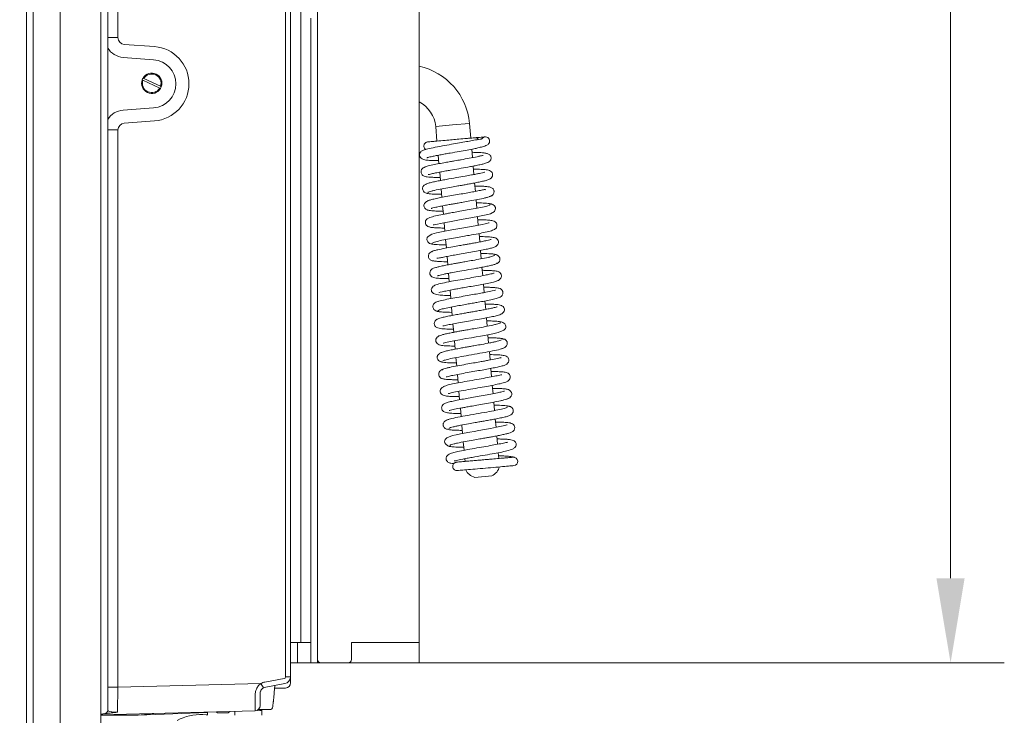
# Model space of a CAD drawing. Extents: x -3929 to -126, y -1158 to 1954.
# Drawn here: x -417 to -126, y 476 to 682 of the extents above; entities that cross this region are included whole.
import ezdxf

# ---------------------------------------------------------------- set-up
doc = ezdxf.new("R2010")
doc.units = 0
doc.header["$LTSCALE"] = 5
doc.layers.add('Bemaßungen(Brunner)', color=7, linetype='Continuous', lineweight=25)
doc.layers.add('LAYER14', color=30, linetype='Continuous')
doc.layers.add('SLD-0', color=7, linetype='Continuous')
doc.styles.add('Brunner 2014', font='arial.ttf', dxfattribs={"height": 35})
doc.dimstyles.new('Brunner 2014', dxfattribs={"dimscale": 5, "dimtxt": 35, "dimasz": 5, "dimexe": 3.175, "dimexo": 0, "dimgap": 0.762, "dimtad": 1, "dimdec": 0, "dimrnd": 1e-08, "dimtxsty": 'Brunner 2014', "dimcen": 0.09, "dimdle": 10, "dimclrd": 7, "dimclre": 7, "dimclrt": 7, "dimadec": 1, "dimazin": 2, "dimtfac": 0.666667, "dimtdec": 0, "dimtmove": 0, "dimatfit": 3, "dimldrblk": 'Filled-1', "dimfxl": 1, "dimtolj": 1, "dimlwd": 5, "dimlwe": 5, "dimarcsym": 0})

# ---------------------------------------------------------------- blocks, each defined once
blk = doc.blocks.new('*D72')
at = {"layer": 'Bemaßungen(Brunner)', "color": 7, "linetype": 'Continuous', "lineweight": 5}
for p, q in [((-675.91, 1602.45), (-126.11, 1602.45)), ((-141.98, 516.77), (-141.98, 1577.45)), ((-298.91, 491.77), (-126.11, 491.77))]:
    blk.add_line(p, q, dxfattribs=at)
at = {"layer": 'Bemaßungen(Brunner)', "color": 7, "lineweight": 5}
for points in [[(-146.15, 1577.45), (-137.82, 1577.45), (-141.98, 1602.45)], [(-146.15, 516.77), (-137.82, 516.77), (-141.98, 491.77)]]:
    blk.add_solid(points, dxfattribs=at)
at = {"layer": 'Defpoints', "color": 0, "lineweight": 5}
for p in [(-675.91, 1602.45), (-141.98, 1602.45), (-298.91, 491.77)]:
    blk.add_point(p, dxfattribs=at)
at = {"layer": 'Bemaßungen(Brunner)', "color": 7, "lineweight": 5, "insert": (-163.36, 1047.11), "char_height": 35, "attachment_point": 5, "rotation": 90, "style": 'Brunner 2014'}
blk.add_mtext('\\A1;1111', dxfattribs=at)
blk = doc.blocks.new('Filled-1')
at = {"color": 0}
for p, q in [((0, 0), (-1, 0.167)), ((-1, 0.167), (-1, -0.167)), ((-1, 0), (0, 0)), ((-1, -0.167), (0, 0))]:
    blk.add_line(p, q, dxfattribs=at)
at = {"color": 0, "flags": 128}
blk.add_lwpolyline([(-1, -0.167), (0, 0), (-1, 0.167), (-1, -0.167)], dxfattribs=at)
at = {"color": 0}
blk.add_solid([(-1, -0.167), (0, 0), (-1, 0.167), (-1, -0.167)], dxfattribs=at)

msp = doc.modelspace()

# ---------------------------------------------------------------- linework, layer by layer
at = {"color": 7, "linetype": 'Continuous', "lineweight": 5}
for p, q in [((-404.91, 349.44), (-404.91, 1245.37)), ((-392.91, 354.44), (-392.91, 1245.37)), ((-414.91, 1243.44), (-414.91, 349.44)), ((-412.91, 1241.44), (-412.91, 349.44)), ((-390.91, 1011.45), (-390.91, 477.77)), ((-387.91, 879.34), (-387.91, 676.48)), ((-338.41, 487.61), (-338.41, 879.34)), ((-336.91, 879.34), (-336.91, 487.61)), ((-387.91, 676.48), (-390.82, 676.48)), ((-386.06, 674.49), (-377.09, 673.81)), ((-377.38, 669.95), (-386.35, 670.62)), ((-380.74, 663.98), (-380.51, 663.88)), ((-375.57, 661.54), (-380.51, 663.88)), ((-380.26, 664.42), (-380.48, 664.53)), ((-375.31, 662.09), (-380.26, 664.42)), ((-375.57, 661.54), (-375.34, 661.44)), ((-375.08, 661.98), (-375.31, 662.09)), ((-386.35, 655.06), (-377.38, 655.73)), ((-377.09, 651.87), (-386.06, 651.2)), ((-387.91, 649.2), (-390.82, 649.2)), ((-387.91, 649.2), (-387.91, 484.55)), ((-387.91, 484.55), (-345.72, 485.66)), ((-345.72, 485.66), (-344.95, 484.37)), ((-344.52, 486.11), (-338.82, 487.11)), ((-338.41, 487.61), (-336.91, 487.61)), ((-336.91, 487.61), (-336.91, 485.84)), ((-387.91, 484.55), (-390.91, 484.55)), ((-387.91, 484.55), (-387.98, 477.27)), ((-338.56, 485.64), (-344.26, 484.63)), ((-341.72, 483.04), (-341.9, 481.31)), ((-341.51, 485.07), (-341.72, 483.04)), ((-338.89, 484.34), (-341.58, 484.34)), ((-338.41, 484.34), (-338.89, 484.34)), ((-347.37, 477.61), (-347.39, 481.98)), ((-345.91, 482.66), (-345.91, 479.11)), ((-342.01, 480.26), (-342.16, 478.86)), ((-347.37, 477.61), (-392.91, 476.42)), ((-361.41, 477.06), (-381.91, 476.34)), ((-361.41, 476.27), (-361.41, 477.24)), ((-358.86, 477.31), (-358.51, 476.96)), ((-355.31, 476.96), (-358.51, 476.96)), ((-355.31, 476.96), (-354.86, 477.42)), ((-353.41, 476.27), (-353.41, 477.45)), ((-345.42, 477.96), (-346.38, 477.96)), ((-343.23, 477.96), (-345.42, 477.96)), ((-345.41, 477.65), (-345.41, 477.96)), ((-345.41, 476.27), (-345.41, 477.65)), ((-343.15, 477.96), (-343.23, 477.96)), ((-391.81, 476.77), (-392.91, 476.66)), ((-381.91, 476.34), (-392.91, 476.34)), ((-381.91, 476.34), (-378.32, 476.72)), ((-377.81, 476.77), (-378.32, 476.72)), ((-378.32, 476.72), (-378.28, 476.72)), ((-377.27, 476.83), (-377.81, 476.77))]:
    msp.add_line(p, q, dxfattribs=at)
at = {"color": 7, "linetype": 'Continuous', "lineweight": 5, "flags": 128}
msp.add_lwpolyline([(-361.41, 476.38), (-361.86, 476.44), (-362.84, 476.5)], dxfattribs=at)
at = {"color": 7, "linetype": 'Continuous', "lineweight": 5}
for centre, radius, start, end in [((-385.91, 676.48), 2, 180, 265.7002), ((-385.91, 676.48), 5.87, 211.6405, 265.7002), ((-377.91, 662.84), 11, 274.2998, 85.7002), ((-377.91, 662.84), 7.13, 274.2998, 85.7002), ((-377.91, 662.98), 3, 340.4721, 148.9937), ((-377.91, 662.98), 3, 160.4721, 328.9937), ((-377.91, 662.98), 3, 148.9937, 160.4721), ((-377.91, 662.98), 2.75, 160.9958, 328.47), ((-377.91, 662.98), 2.75, 340.9958, 148.47), ((-377.91, 662.98), 3, 328.9937, 340.4721), ((-385.91, 649.2), 5.87, 94.2998, 148.3595), ((-385.91, 649.2), 2, 94.2998, 180), ((-343.91, 482.66), 3.5, 100, 121.1551), ((-338.91, 487.61), 0.5, 280, 0), ((-338.91, 487.61), 2, 280, 0), ((-338.41, 485.84), 1.5, 270, 0), ((-343.91, 482.66), 2, 100, 121.1551), ((-391.91, 477.77), 1, 276, 0), ((-347.41, 479.11), 1.5, 271.5, 0), ((-343.15, 478.96), 1, 270, 354), ((-363.37, 461.45), 15.06, 88.0005, 117.8623)]:
    msp.add_arc(centre, radius, start, end, dxfattribs=at)
msp.add_ellipse((-367.28, 429.27), major_axis=(86.6, 0), ratio=0.57735, start_param=1.315479, end_param=1.330029, dxfattribs=at)
for points, knots in [([(-390.82, 649.2), (-390.82, 649.2), (-390.86, 648.74), (-390.9, 648), (-390.91, 646.97), (-390.91, 646.41), (-390.91, 646.12)], [0, 0, 0, 0, 0.0032142, 0.4682975, 0.7321178, 1, 1, 1, 1]), ([(-347.39, 481.98), (-347.39, 482.13), (-347.38, 482.67), (-347.18, 483.66), (-346.63, 484.83), (-346.01, 485.4), (-345.72, 485.66)], [0, 0, 0, 0, 0.113096, 0.420128, 0.731091, 1, 1, 1, 1]), ([(-344.95, 484.37), (-345.11, 484.25), (-345.43, 484.02), (-345.66, 483.66), (-345.83, 483.27), (-345.9, 482.97), (-345.91, 482.73), (-345.91, 482.66)], [0, 0, 0, 0, 0.272186, 0.530285, 0.574498, 0.880695, 1, 1, 1, 1]), ([(-341.5, 485.12), (-341.5, 485.12), (-341.5, 485.1), (-341.5, 485.08), (-341.51, 485.07)], [0, 0, 0, 0, 0.038948, 1, 1, 1, 1]), ([(-341.9, 481.31), (-341.93, 481.07), (-341.96, 480.78), (-341.99, 480.42), (-342, 480.32), (-342.01, 480.26), (-342.01, 480.26)], [0, 0, 0, 0, 0.716769, 0.853658, 0.990579, 1, 1, 1, 1]), ([(-388.71, 477.1), (-388.8, 477.09), (-389.19, 477.05), (-389.84, 476.98), (-390.78, 476.88), (-391.61, 476.79), (-391.74, 476.78), (-391.81, 476.77)], [0, 0, 0, 0, 0.042229, 0.186278, 0.358235, 0.702598, 1, 1, 1, 1]), ([(-390.91, 477.77), (-390.86, 477.69), (-390.76, 477.51), (-390.14, 477.32), (-389.45, 477.22), (-388.95, 477.19), (-388.56, 477.21), (-388.31, 477.23), (-388.14, 477.25), (-388.01, 477.26), (-387.98, 477.27)], [0, 0, 0, 0, 0.2664344, 0.5860562, 0.7452718, 0.871426, 0.921796, 0.9417503, 0.9864044, 1, 1, 1, 1]), ([(-387.98, 477.27), (-387.99, 477.27), (-388.08, 477.23), (-388.31, 477.15), (-388.57, 477.12), (-388.71, 477.1)], [0, 0, 0, 0, 0.01355, 0.471032, 1, 1, 1, 1])]:
    msp.add_open_spline(points, degree=3, knots=knots, dxfattribs=at)
at = {"layer": 'LAYER14', "linetype": 'Continuous', "lineweight": 5}
for p, q in [((-328.91, 492.77), (-328.91, 882.77)), ((-333.91, 877.77), (-333.91, 497.77)), ((-298.91, 877.77), (-298.91, 497.77)), ((-330.91, 681.27), (-330.91, 682.27)), ((-330.91, 523.77), (-330.91, 681.27)), ((-328.91, 523.77), (-328.91, 681.27)), ((-330.91, 522.77), (-330.91, 523.77)), ((-330.91, 521.77), (-330.91, 522.77)), ((-330.91, 521.77), (-330.91, 512.77)), ((-330.91, 511.77), (-330.91, 512.77)), ((-330.91, 510.77), (-330.91, 511.77)), ((-330.91, 492.77), (-330.91, 510.77)), ((-328.91, 492.77), (-328.91, 510.77)), ((-334.91, 497.77), (-336.91, 497.77)), ((-334.91, 491.77), (-334.91, 497.77)), ((-334.91, 497.77), (-330.91, 497.77)), ((-298.91, 497.77), (-318.91, 497.77)), ((-318.91, 492.77), (-318.91, 497.77)), ((-304.91, 497.77), (-298.91, 497.77)), ((-298.91, 497.77), (-298.91, 491.77)), ((-336.91, 491.77), (-334.91, 491.77)), ((-330.91, 491.77), (-334.91, 491.77)), ((-330.91, 491.77), (-330.91, 492.77)), ((-328.91, 491.77), (-330.91, 491.77)), ((-328.91, 492.77), (-328.91, 491.77)), ((-328.91, 491.77), (-327.91, 491.77)), ((-327.91, 491.77), (-319.91, 491.77)), ((-319.91, 491.77), (-318.41, 491.77)), ((-317.41, 491.77), (-318.41, 491.77)), ((-317.41, 491.77), (-306.91, 491.77)), ((-305.91, 491.77), (-306.91, 491.77)), ((-304.91, 491.77), (-305.91, 491.77)), ((-304.91, 491.77), (-298.91, 491.77))]:
    msp.add_line(p, q, dxfattribs=at)
for centre, start, end in [((-327.91, 492.77), 180, 270), ((-319.91, 492.77), 270, 0)]:
    msp.add_arc(centre, 1, start, end, dxfattribs=at)
at = {"layer": 'SLD-0', "linetype": 'Continuous', "lineweight": 5}
for p, q in [((-294.05, 650.25), (-289.06, 650.68)), ((-294.05, 650.25), (-293.67, 645.91)), ((-289.06, 650.68), (-284.08, 651.12)), ((-283.7, 646.78), (-284.08, 651.12)), ((-283.2, 641.02), (-283.42, 643.51)), ((-293.3, 641.72), (-293.08, 639.23)), ((-282.76, 636.03), (-282.98, 638.52)), ((-292.86, 636.74), (-292.65, 634.25)), ((-292.43, 631.76), (-292.21, 629.27)), ((-282.33, 631.05), (-282.55, 633.54)), ((-281.89, 626.07), (-282.11, 628.56)), ((-291.99, 626.78), (-291.77, 624.29)), ((-281.46, 621.09), (-281.67, 623.58)), ((-291.56, 621.79), (-291.34, 619.31)), ((-291.12, 616.81), (-290.9, 614.33)), ((-281.02, 616.11), (-281.24, 618.6)), ((-280.59, 611.13), (-280.8, 613.62)), ((-290.68, 611.83), (-290.47, 609.35)), ((-280.15, 606.15), (-280.37, 608.63)), ((-290.25, 606.85), (-290.03, 604.36)), ((-279.71, 601.17), (-279.93, 603.65)), ((-289.81, 601.87), (-289.6, 599.39)), ((-289.38, 596.89), (-289.16, 594.4)), ((-279.28, 596.18), (-279.5, 598.67)), ((-278.84, 591.21), (-279.06, 593.69)), ((-288.94, 591.91), (-288.72, 589.43)), ((-278.41, 586.22), (-278.62, 588.71)), ((-288.51, 586.93), (-288.29, 584.44)), ((-288.07, 581.94), (-287.85, 579.46)), ((-277.97, 581.25), (-278.19, 583.74)), ((-277.53, 576.26), (-277.75, 578.75)), ((-287.63, 576.97), (-287.42, 574.48)), ((-277.1, 571.28), (-277.32, 573.77)), ((-287.2, 571.99), (-286.98, 569.5)), ((-276.66, 566.31), (-276.88, 568.79)), ((-286.76, 567), (-286.54, 564.51)), ((-286.33, 562.02), (-286.11, 559.54)), ((-276.23, 561.32), (-276.44, 563.81)), ((-275.79, 556.34), (-276.01, 558.82)), ((-285.89, 557.04), (-285.67, 554.56)), ((-275.43, 552.2), (-275.57, 553.85)), ((-285.46, 552.06), (-285.39, 551.32)), ((-282.9, 551.54), (-282.9, 551.49)), ((-277.92, 551.93), (-277.92, 551.98)), ((-282.46, 546.56), (-277.48, 547))]:
    msp.add_line(p, q, dxfattribs=at)
at = {"layer": 'SLD-0', "linetype": 'Continuous', "lineweight": 5, "flags": 128}
for points in [[(-294.78, 621.17), (-294.78, 621.15), (-294.54, 621.18), (-293.98, 621.3), (-292.09, 621.69), (-289.48, 622.18), (-286.57, 622.7), (-283.66, 623.21), (-281.08, 623.69), (-279.14, 624.1), (-277.83, 624.46), (-276.7, 625.14), (-276.37, 626.01), (-276.43, 626.33), (-276.65, 626.74), (-277.17, 627.19), (-277.59, 627.36), (-278.08, 627.42), (-278.08, 627.42)], [(-278.22, 621.73), (-278.22, 621.74), (-278.45, 621.71), (-278.99, 621.59), (-280.85, 621.21), (-283.44, 620.72), (-286.35, 620.21), (-289.26, 619.69), (-291.86, 619.21), (-293.81, 618.8), (-295.14, 618.45), (-296.31, 617.76), (-296.52, 617.43), (-296.64, 616.88), (-296.59, 616.57), (-296.37, 616.15), (-295.85, 615.7), (-295.44, 615.53), (-294.94, 615.47), (-294.94, 615.47)], [(-291.83, 586.19), (-291.84, 586.19), (-291.74, 586.21), (-291.15, 586.37), (-290.15, 586.6), (-288.72, 586.89), (-286.93, 587.23), (-285.14, 587.55), (-283.5, 587.83), (-282.07, 588.08), (-280.77, 588.31), (-278.05, 588.82), (-276.76, 589.08), (-275.61, 589.35), (-273.94, 590.01), (-273.46, 590.54), (-273.37, 590.76), (-273.33, 591.22), (-273.41, 591.52), (-273.67, 591.92), (-274.23, 592.36), (-274.67, 592.52), (-275.19, 592.58), (-275.19, 592.58)], [(-272.9, 562.06), (-272.9, 562.06), (-273, 562.04), (-273.6, 561.88), (-274.6, 561.65), (-276.04, 561.35), (-277.83, 561.02), (-279.62, 560.7), (-281.26, 560.41), (-282.69, 560.16), (-283.99, 559.93), (-286.7, 559.43), (-287.99, 559.16), (-289.13, 558.9), (-290.8, 558.23), (-291.27, 557.71), (-291.36, 557.48), (-291.4, 557.03), (-291.32, 556.73), (-291.07, 556.33), (-290.5, 555.89), (-290.06, 555.73), (-289.54, 555.67), (-289.54, 555.67)]]:
    msp.add_lwpolyline(points, dxfattribs=at)
at = {"layer": 'SLD-0', "linetype": 'Continuous', "lineweight": 5}
for centre, radius, start, end in [((-303.01, 649.46), 19, 5, 77.5382), ((-303.01, 649.46), 9, 5, 62.8993), ((-279.36, 645.91), 1.25, 323.8677, 149.8488), ((-279.1, 550.66), 4, 293.7722, 346.2278), ((-271.08, 551.27), 1.25, 274.9943, 94.9943), ((-281.51, 550.45), 4, 203.7722, 256.2278)]:
    msp.add_arc(centre, radius, start, end, dxfattribs=at)
for points, knots in [([(-280.48, 646.54), (-280.49, 646.54), (-280.51, 646.54), (-281.24, 646.43), (-282.18, 646.26), (-283.39, 646.04), (-284.96, 645.74), (-287.08, 645.36), (-289.52, 644.94), (-292.27, 644.46), (-294.86, 643.96), (-296.74, 643.55), (-297.77, 643.18), (-298.18, 643), (-298.64, 642.55), (-298.83, 642.06), (-298.82, 641.63), (-298.71, 641.21), (-298.37, 640.8), (-297.71, 640.47), (-296.71, 640.26), (-295.49, 640.2), (-294.16, 640.15), (-293.25, 640.14), (-293.16, 640.14)], [0, 0, 0, 0, 0.05133, 0.108969, 0.15531, 0.189459, 0.244508, 0.300158, 0.361774, 0.433671, 0.516152, 0.593289, 0.656151, 0.688072, 0.706052, 0.727769, 0.739279, 0.753256, 0.790031, 0.828103, 0.862014, 0.924019, 0.992377, 1, 1, 1, 1]), ([(-296.35, 645.68), (-296.45, 645.66), (-296.65, 645.63), (-296.99, 645.47), (-297.31, 645.19), (-297.5, 644.81), (-297.55, 644.47), (-297.52, 644.14), (-297.4, 643.85), (-297.22, 643.6), (-297.08, 643.49), (-297, 643.43)], [0, 0, 0, 0, 0.100937, 0.197147, 0.367055, 0.502983, 0.607016, 0.694988, 0.820788, 0.907368, 1, 1, 1, 1]), ([(-282.51, 646.89), (-282.49, 646.89), (-282.43, 646.9), (-282.9, 646.86), (-283.74, 646.78), (-285.12, 646.66), (-286.97, 646.5), (-289.2, 646.3), (-291.49, 646.1), (-293.46, 645.93), (-294.93, 645.8), (-295.85, 645.72), (-296.4, 645.67), (-296.36, 645.68), (-296.34, 645.68)], [0, 0, 0, 0, 0.037006, 0.119181, 0.195296, 0.265071, 0.383252, 0.472761, 0.569649, 0.695781, 0.770838, 0.854042, 0.94566, 1, 1, 1, 1]), ([(-281.39, 646.4), (-281.41, 646.42), (-281.49, 646.53), (-281.7, 646.7), (-282.08, 646.88), (-282.38, 646.88), (-282.54, 646.89)], [0, 0, 0, 0, 0.059594, 0.317737, 0.631517, 1, 1, 1, 1]), ([(-279.47, 647.15), (-279.62, 647.14), (-279.91, 647.12), (-280.97, 647.02), (-281.94, 646.94), (-282.14, 646.92)], [0, 0, 0, 0, 0.435934, 0.8854344, 1, 1, 1, 1]), ([(-296.66, 640.98), (-296.66, 640.98), (-296.65, 640.96), (-296.48, 641.02), (-296.1, 641.13), (-295.36, 641.31), (-294.25, 641.54), (-292.85, 641.81), (-291.34, 642.09), (-289.42, 642.43), (-287.17, 642.82), (-284.77, 643.24), (-282.94, 643.59), (-281.41, 643.92), (-280.06, 644.27), (-278.75, 644.71), (-278.49, 645.01), (-278.35, 645.17)], [0, 0, 0, 0, 0.016352, 0.04749, 0.091878, 0.146001, 0.209942, 0.27595, 0.337575, 0.394747, 0.495106, 0.5824, 0.666453, 0.720065, 0.792826, 0.885995, 1, 1, 1, 1]), ([(-280.05, 641.63), (-280.05, 641.64), (-280.05, 641.7), (-280.25, 641.64), (-280.8, 641.52), (-282.04, 641.23), (-283.96, 640.86), (-286.03, 640.49), (-287.49, 640.24), (-288.54, 640.05), (-289.78, 639.84), (-291.34, 639.56), (-293.18, 639.22), (-295.06, 638.84), (-296.47, 638.53), (-296.81, 638.37), (-296.91, 638.33)], [0, 0, 0, 0, 0.004753, 0.057578, 0.119282, 0.189355, 0.319557, 0.426616, 0.471271, 0.5112, 0.563214, 0.632445, 0.719094, 0.823367, 0.945567, 1, 1, 1, 1]), ([(-296.23, 635.99), (-296.22, 635.99), (-296.21, 635.98), (-295.91, 636.08), (-295.25, 636.25), (-294.11, 636.5), (-292.65, 636.79), (-291.13, 637.07), (-289.35, 637.38), (-287.12, 637.77), (-284.88, 638.17), (-283.02, 638.51), (-281.58, 638.79), (-280.36, 639.06), (-279.13, 639.39), (-278.25, 639.74), (-277.79, 640.37), (-277.67, 640.69), (-277.68, 641.17), (-277.79, 641.48), (-278.11, 641.88), (-278.78, 642.24), (-279.72, 642.44), (-280.99, 642.54), (-282.13, 642.58), (-283.16, 642.59), (-283.34, 642.59)], [0, 0, 0, 0, 0.014627, 0.046997, 0.089178, 0.141051, 0.192538, 0.238011, 0.277319, 0.341346, 0.415271, 0.45844, 0.505752, 0.556137, 0.601701, 0.675213, 0.702814, 0.721997, 0.733411, 0.752109, 0.784539, 0.828275, 0.870709, 0.910095, 0.984244, 1, 1, 1, 1]), ([(-296.77, 638.38), (-297.02, 638.31), (-297.48, 638.18), (-298.06, 637.74), (-298.35, 637.24), (-298.4, 636.87), (-298.35, 636.46), (-298.19, 636.09), (-297.79, 635.69), (-297.36, 635.5), (-296.87, 635.38), (-296.09, 635.28), (-294.9, 635.21), (-293.74, 635.17), (-292.9, 635.16), (-292.73, 635.16)], [0, 0, 0, 0, 0.068356, 0.129305, 0.222552, 0.27684, 0.302201, 0.348782, 0.392039, 0.463826, 0.55134, 0.663431, 0.799969, 0.959647, 1, 1, 1, 1]), ([(-296.29, 630.65), (-296.31, 630.67), (-296.38, 630.75), (-296.05, 630.91), (-295.38, 631.12), (-294.18, 631.41), (-292.35, 631.78), (-290.05, 632.2), (-288.08, 632.55), (-286.56, 632.81), (-285.28, 633.04), (-284.02, 633.26), (-282.61, 633.52), (-281.16, 633.81), (-279.9, 634.08), (-278.98, 634.32), (-278.38, 634.53), (-278.01, 634.7), (-277.63, 634.95), (-277.22, 635.57), (-277.23, 636.33), (-277.74, 637.11), (-278.82, 637.44), (-280.11, 637.54), (-281.65, 637.6), (-282.65, 637.61), (-282.9, 637.62)], [0, 0, 0, 0, 0.02041, 0.069426, 0.115378, 0.158213, 0.234177, 0.297433, 0.347728, 0.384882, 0.412842, 0.44572, 0.484803, 0.530206, 0.57993, 0.622873, 0.65736, 0.683321, 0.703319, 0.727414, 0.753102, 0.78142, 0.844107, 0.911836, 0.977929, 1, 1, 1, 1]), ([(-279.5, 636.74), (-279.5, 636.75), (-279.49, 636.77), (-279.7, 636.7), (-280.23, 636.57), (-281.09, 636.37), (-282.2, 636.14), (-283.62, 635.87), (-285.52, 635.52), (-288.07, 635.08), (-290.54, 634.65), (-292.58, 634.27), (-294.1, 633.97), (-295.46, 633.68), (-296.47, 633.4), (-297.05, 633.17), (-296.99, 633.07), (-296.97, 633.02)], [0, 0, 0, 0, 0.009934, 0.03874, 0.097424, 0.155537, 0.212862, 0.271907, 0.348282, 0.4447, 0.561313, 0.627565, 0.699031, 0.775769, 0.857802, 0.945215, 1, 1, 1, 1]), ([(-296.69, 633.24), (-296.83, 633.21), (-297.09, 633.14), (-297.49, 632.9), (-297.74, 632.6), (-297.93, 632.17), (-297.98, 631.73), (-297.79, 631.2), (-297.21, 630.67), (-296.6, 630.41), (-296.21, 630.39), (-296.01, 630.37)], [0, 0, 0, 0, 0.0724487, 0.1372828, 0.2398356, 0.2855865, 0.412282, 0.6420195, 0.8056474, 0.8999221, 1, 1, 1, 1]), ([(-279.36, 631.55), (-279.41, 631.58), (-279.51, 631.64), (-280.01, 631.53), (-281.14, 631.28), (-282.73, 630.97), (-284.57, 630.63), (-286.59, 630.28), (-288.81, 629.89), (-291.04, 629.49), (-293.02, 629.12), (-294.61, 628.79), (-295.73, 628.51), (-296.62, 628.19), (-297.21, 627.72), (-297.46, 627.3), (-297.55, 626.83), (-297.41, 626.28), (-297.11, 625.89), (-296.71, 625.62), (-296.42, 625.53), (-295.74, 625.36), (-294.5, 625.27), (-293.04, 625.21), (-292.04, 625.2), (-291.85, 625.2)], [0, 0, 0, 0, 0.032572, 0.064619, 0.122635, 0.17791, 0.230894, 0.286452, 0.346581, 0.411273, 0.474851, 0.533068, 0.586126, 0.640432, 0.670318, 0.700121, 0.723846, 0.743174, 0.761244, 0.77638, 0.800972, 0.835572, 0.910494, 0.98322, 1, 1, 1, 1]), ([(-278.24, 629.49), (-277.97, 629.57), (-277.51, 629.71), (-277.11, 630.08), (-276.86, 630.49), (-276.79, 630.9), (-276.82, 631.25), (-276.97, 631.65), (-277.23, 631.95), (-277.72, 632.27), (-278.35, 632.4), (-279.49, 632.54), (-280.79, 632.6), (-281.77, 632.63), (-282.37, 632.63), (-282.47, 632.63)], [0, 0, 0, 0, 0.086267, 0.150376, 0.19034, 0.236385, 0.266248, 0.305147, 0.355839, 0.418118, 0.570677, 0.717442, 0.851872, 0.975514, 1, 1, 1, 1]), ([(-296.76, 630.5), (-296.51, 630.44), (-296.02, 630.31), (-294.42, 630.22), (-292.94, 630.19), (-292.29, 630.18)], [0, 0, 0, 0, 0.349634, 0.714037, 1, 1, 1, 1]), ([(-295.38, 626.02), (-295.36, 626.02), (-295.31, 626.02), (-294.9, 626.16), (-294.06, 626.36), (-292.76, 626.63), (-291.27, 626.92), (-289.84, 627.18), (-288.56, 627.41), (-287.27, 627.63), (-285.73, 627.9), (-283.75, 628.25), (-281.46, 628.67), (-279.68, 629.04), (-278.53, 629.34), (-277.91, 629.56), (-277.62, 629.72), (-277.71, 629.79), (-277.73, 629.8)], [0, 0, 0, 0, 0.031539, 0.081619, 0.146621, 0.221969, 0.289481, 0.347053, 0.394513, 0.435229, 0.490883, 0.565336, 0.65877, 0.771416, 0.835279, 0.904131, 0.978, 1, 1, 1, 1]), ([(-277.92, 627.16), (-278.07, 627.05), (-278.35, 626.84), (-280.09, 626.43), (-282.26, 625.99), (-284.59, 625.57), (-286.78, 625.19), (-288.68, 624.86), (-290.22, 624.58), (-291.87, 624.28), (-293.72, 623.92), (-295.25, 623.53), (-296.11, 623.2), (-296.54, 622.96), (-296.77, 622.75), (-296.89, 622.57), (-296.98, 622.42), (-297.08, 622.11), (-297.1, 621.72), (-296.95, 621.22), (-296.57, 620.81), (-296.19, 620.61), (-295.89, 620.52), (-295.4, 620.41), (-294.62, 620.33), (-293.42, 620.26), (-292.3, 620.23), (-291.54, 620.22), (-291.42, 620.22)], [0, 0, 0, 0, 0.0847815, 0.1625144, 0.2330644, 0.2963043, 0.3521646, 0.4005226, 0.441332, 0.4746994, 0.5405758, 0.6145482, 0.653176, 0.6840984, 0.7061873, 0.7138894, 0.7194256, 0.7294335, 0.743321, 0.7617473, 0.7805485, 0.7967515, 0.8175633, 0.8477512, 0.8872118, 0.9358742, 0.989604, 1, 1, 1, 1]), ([(-277.53, 627.21), (-277.56, 627.26), (-277.6, 627.36), (-278.14, 627.47), (-278.95, 627.55), (-280.15, 627.62), (-281.32, 627.64), (-282.03, 627.65)], [0, 0, 0, 0, 0.188151, 0.38101, 0.563653, 0.736058, 1, 1, 1, 1]), ([(-295.09, 615.73), (-294.93, 615.84), (-294.63, 616.05), (-292.87, 616.47), (-290.68, 616.91), (-288.35, 617.33), (-286.16, 617.71), (-283.82, 618.12), (-281.5, 618.54), (-279.25, 618.98), (-277.49, 619.43), (-276.61, 619.8), (-276.23, 620.15), (-276.01, 620.48), (-275.88, 621.09), (-276.07, 621.66), (-276.61, 622.24), (-277.3, 622.42), (-278.23, 622.56), (-279.77, 622.63), (-280.83, 622.67), (-281.53, 622.67), (-281.59, 622.67)], [0, 0, 0, 0, 0.085033, 0.162998, 0.233762, 0.297197, 0.353235, 0.401752, 0.475962, 0.541739, 0.61516, 0.683991, 0.705965, 0.719178, 0.742928, 0.761364, 0.780519, 0.819026, 0.892158, 0.943331, 0.994695, 1, 1, 1, 1]), ([(-277.64, 616.87), (-277.65, 616.87), (-277.7, 616.86), (-278.11, 616.73), (-278.94, 616.53), (-280.22, 616.26), (-281.69, 615.98), (-283.1, 615.72), (-284.37, 615.5), (-285.66, 615.27), (-287.2, 615), (-289.18, 614.65), (-291.48, 614.23), (-293.28, 613.86), (-294.43, 613.56), (-295.02, 613.37), (-295.13, 613.28), (-295.17, 613.24)], [0, 0, 0, 0, 0.033715, 0.086689, 0.15524, 0.234593, 0.305783, 0.366624, 0.416933, 0.460276, 0.519566, 0.598874, 0.698394, 0.818359, 0.886364, 0.959675, 1, 1, 1, 1]), ([(-293.69, 611.34), (-293.66, 611.32), (-293.57, 611.24), (-293.03, 611.35), (-291.76, 611.63), (-290.24, 611.92), (-288.45, 612.25), (-286.44, 612.61), (-284.22, 612.99), (-281.98, 613.39), (-280, 613.76), (-278.4, 614.1), (-277.28, 614.38), (-276.41, 614.69), (-275.83, 615.14), (-275.56, 615.56), (-275.46, 616.03), (-275.59, 616.58), (-275.88, 616.98), (-276.28, 617.26), (-276.58, 617.35), (-277.26, 617.52), (-278.49, 617.62), (-279.96, 617.68), (-280.97, 617.69), (-281.16, 617.69)], [0, 0, 0, 0, 0.022676, 0.079169, 0.1314, 0.183321, 0.235349, 0.290458, 0.350128, 0.414374, 0.477937, 0.53615, 0.589183, 0.642485, 0.671451, 0.700564, 0.724273, 0.743585, 0.761724, 0.776993, 0.801274, 0.835539, 0.910172, 0.98298, 1, 1, 1, 1]), ([(-295.47, 615.68), (-295.46, 615.63), (-295.42, 615.53), (-294.91, 615.42), (-294.12, 615.34), (-292.91, 615.27), (-291.71, 615.25), (-290.98, 615.24)], [0, 0, 0, 0, 0.1792014, 0.3718386, 0.5542705, 0.7264708, 1, 1, 1, 1]), ([(-294.8, 613.39), (-295.06, 613.31), (-295.51, 613.18), (-295.91, 612.8), (-296.15, 612.39), (-296.22, 611.99), (-296.19, 611.63), (-296.04, 611.24), (-295.78, 610.94), (-295.3, 610.62), (-294.68, 610.49), (-293.23, 610.31), (-291.82, 610.27), (-290.67, 610.25), (-290.55, 610.25)], [0, 0, 0, 0, 0.083204, 0.145592, 0.185298, 0.2317, 0.261813, 0.300978, 0.351701, 0.413705, 0.565059, 0.71108, 0.968962, 1, 1, 1, 1]), ([(-276.73, 612.23), (-276.71, 612.22), (-276.63, 612.15), (-276.95, 611.99), (-277.59, 611.78), (-278.78, 611.49), (-280.59, 611.12), (-282.88, 610.7), (-284.85, 610.36), (-286.37, 610.09), (-287.65, 609.86), (-288.93, 609.64), (-290.35, 609.38), (-291.82, 609.09), (-293.09, 608.81), (-294.02, 608.57), (-294.64, 608.36), (-295.01, 608.18), (-295.38, 607.93), (-295.79, 607.31), (-295.78, 606.56), (-295.28, 605.77), (-294.22, 605.45), (-292.96, 605.35), (-291.41, 605.29), (-290.39, 605.28), (-290.11, 605.27)], [0, 0, 0, 0, 0.0182337, 0.0672171, 0.1131433, 0.1559571, 0.2318922, 0.2951286, 0.3454141, 0.3825626, 0.4105495, 0.4435977, 0.483003, 0.5288846, 0.5791989, 0.6225891, 0.6573352, 0.6833621, 0.7032791, 0.727327, 0.7528866, 0.7803407, 0.8417788, 0.9095429, 0.975662, 1, 1, 1, 1]), ([(-276.28, 612.39), (-276.53, 612.45), (-277.04, 612.58), (-278.63, 612.67), (-280.09, 612.7), (-280.72, 612.71)], [0, 0, 0, 0, 0.353702, 0.722392, 1, 1, 1, 1]), ([(-276.32, 609.65), (-276.18, 609.69), (-275.92, 609.75), (-275.52, 609.99), (-275.27, 610.29), (-275.08, 610.72), (-275.03, 611.16), (-275.23, 611.69), (-275.81, 612.22), (-276.43, 612.48), (-276.82, 612.51), (-277.02, 612.52)], [0, 0, 0, 0, 0.071192, 0.134955, 0.236103, 0.281614, 0.408869, 0.640157, 0.804737, 0.899476, 1, 1, 1, 1]), ([(-293.5, 606.15), (-293.5, 606.15), (-293.51, 606.12), (-293.29, 606.19), (-292.75, 606.33), (-291.86, 606.53), (-290.75, 606.76), (-289.32, 607.03), (-287.41, 607.38), (-284.85, 607.83), (-282.39, 608.26), (-280.36, 608.63), (-278.85, 608.93), (-277.5, 609.23), (-276.5, 609.5), (-275.96, 609.72), (-276.02, 609.83), (-276.04, 609.86)], [0, 0, 0, 0, 0.011572, 0.040611, 0.099391, 0.157582, 0.214981, 0.274094, 0.350555, 0.447085, 0.563842, 0.630177, 0.701739, 0.778581, 0.860733, 0.948275, 1, 1, 1, 1]), ([(-276.79, 606.89), (-276.78, 606.9), (-276.75, 606.95), (-277.22, 606.76), (-278.18, 606.55), (-279.71, 606.22), (-281.88, 605.82), (-284.48, 605.36), (-286.98, 604.93), (-289.66, 604.45), (-292.16, 603.95), (-293.89, 603.53), (-294.96, 602.98), (-295.4, 602.23), (-295.23, 601.17), (-294.49, 600.72), (-292.84, 600.36), (-291.31, 600.32), (-290.11, 600.3), (-289.68, 600.29)], [0, 0, 0, 0, 0.006433, 0.067064, 0.109813, 0.15876, 0.24403, 0.309021, 0.369509, 0.443779, 0.532181, 0.617202, 0.682064, 0.723114, 0.749343, 0.814663, 0.890956, 0.960309, 1, 1, 1, 1]), ([(-276.23, 604.52), (-275.99, 604.58), (-275.53, 604.71), (-274.95, 605.15), (-274.67, 605.65), (-274.61, 606.02), (-274.66, 606.43), (-274.83, 606.8), (-275.23, 607.2), (-275.66, 607.39), (-276.17, 607.51), (-276.97, 607.61), (-278.18, 607.68), (-279.32, 607.72), (-280.14, 607.73), (-280.29, 607.73)], [0, 0, 0, 0, 0.06787, 0.128384, 0.220983, 0.275011, 0.300455, 0.347415, 0.391294, 0.465124, 0.554545, 0.668034, 0.805489, 0.965646, 1, 1, 1, 1]), ([(-293.34, 595.77), (-293.27, 595.86), (-293.13, 596.04), (-291.86, 596.38), (-290.17, 596.75), (-288.23, 597.11), (-286.29, 597.46), (-284.49, 597.77), (-282.92, 598.05), (-281.28, 598.34), (-279.54, 598.66), (-277.69, 599.02), (-276.1, 599.4), (-275.1, 599.75), (-274.58, 600.08), (-274.28, 600.56), (-274.16, 601.01), (-274.22, 601.48), (-274.49, 601.97), (-274.9, 602.27), (-275.21, 602.4), (-275.63, 602.51), (-276.37, 602.62), (-277.47, 602.69), (-278.68, 602.73), (-279.52, 602.74), (-279.85, 602.75)], [0, 0, 0, 0, 0.0736129, 0.1417796, 0.2043863, 0.261379, 0.3126727, 0.3582143, 0.3979287, 0.4317896, 0.4857224, 0.541665, 0.6033606, 0.6673418, 0.7109001, 0.7238765, 0.7372158, 0.7552023, 0.7747003, 0.7914833, 0.8063091, 0.8349444, 0.8751029, 0.9266651, 0.9712485, 1, 1, 1, 1]), ([(-293.03, 601.23), (-293.03, 601.22), (-292.99, 601.17), (-292.27, 601.38), (-290.8, 601.68), (-289.07, 602.02), (-287.44, 602.31), (-285.84, 602.6), (-283.97, 602.92), (-281.9, 603.29), (-279.75, 603.68), (-277.76, 604.08), (-276.12, 604.48), (-275.72, 604.69), (-275.51, 604.8)], [0, 0, 0, 0, 0.0225993, 0.1252869, 0.2193979, 0.307973, 0.3624013, 0.4257602, 0.4981697, 0.5797181, 0.6705376, 0.7707488, 0.8805355, 1, 1, 1, 1]), ([(-276.38, 601.9), (-276.4, 601.9), (-276.45, 601.91), (-277.35, 601.64), (-278.89, 601.32), (-280.74, 600.97), (-282.6, 600.63), (-284.8, 600.25), (-287.23, 599.82), (-289.71, 599.37), (-291.87, 598.93), (-293.22, 598.62), (-293.43, 598.49), (-293.46, 598.47)], [0, 0, 0, 0, 0.048438, 0.139844, 0.259772, 0.333341, 0.416104, 0.508101, 0.609453, 0.720183, 0.840418, 0.970204, 1, 1, 1, 1]), ([(-293.38, 598.49), (-293.59, 598.44), (-294.02, 598.32), (-294.52, 597.94), (-294.82, 597.48), (-294.92, 597.03), (-294.87, 596.65), (-294.62, 596.17), (-294.15, 595.77), (-293.6, 595.56), (-293.28, 595.54), (-293.12, 595.53)], [0, 0, 0, 0, 0.110758, 0.228012, 0.34799, 0.467847, 0.587633, 0.715431, 0.853744, 0.926527, 1, 1, 1, 1]), ([(-275.89, 596.95), (-275.9, 596.95), (-275.91, 596.95), (-276.19, 596.86), (-276.8, 596.7), (-277.85, 596.46), (-279.24, 596.19), (-280.76, 595.9), (-282.25, 595.64), (-283.63, 595.4), (-284.98, 595.16), (-286.41, 594.91), (-287.99, 594.63), (-289.67, 594.31), (-291.2, 594), (-292.35, 593.73), (-293.09, 593.51), (-293.52, 593.33), (-293.79, 593.19), (-294.1, 592.95), (-294.36, 592.59), (-294.48, 592.12), (-294.46, 591.74), (-294.33, 591.41), (-294.19, 591.19), (-293.98, 590.97), (-293.62, 590.76), (-293.08, 590.6), (-292.02, 590.44), (-290.61, 590.36), (-289.26, 590.34), (-288.8, 590.33)], [0, 0, 0, 0, 0.0149, 0.045134, 0.08464, 0.133508, 0.184157, 0.230338, 0.271917, 0.308826, 0.342033, 0.379699, 0.423656, 0.473999, 0.530707, 0.583252, 0.624796, 0.655251, 0.674529, 0.689649, 0.706125, 0.722985, 0.737464, 0.750881, 0.758745, 0.769108, 0.79758, 0.836323, 0.878209, 0.958421, 1, 1, 1, 1]), ([(-291.96, 591.37), (-291.95, 591.36), (-291.94, 591.29), (-291.77, 591.32), (-291.27, 591.43), (-290.29, 591.65), (-288.84, 591.94), (-286.72, 592.33), (-284.33, 592.75), (-281.72, 593.2), (-279.26, 593.64), (-277.22, 594.05), (-275.77, 594.38), (-274.62, 594.78), (-273.97, 595.36), (-273.73, 595.84), (-273.77, 596.49), (-274.08, 597.02), (-274.48, 597.29), (-274.79, 597.42), (-275.31, 597.56), (-276.25, 597.66), (-277.57, 597.73), (-278.82, 597.75), (-279.42, 597.76)], [0, 0, 0, 0, 0.000833, 0.037241, 0.07186, 0.105035, 0.16892, 0.230151, 0.295587, 0.367117, 0.4422, 0.51106, 0.572922, 0.639047, 0.678074, 0.71301, 0.737105, 0.758408, 0.776215, 0.791641, 0.830654, 0.881396, 0.944117, 1, 1, 1, 1]), ([(-293.74, 595.73), (-293.6, 595.65), (-293.33, 595.48), (-291.59, 595.36), (-290.15, 595.32), (-289.27, 595.31), (-289.24, 595.31)], [0, 0, 0, 0, 0.363075, 0.693048, 0.990182, 1, 1, 1, 1]), ([(-274.97, 592.32), (-274.95, 592.28), (-274.9, 592.2), (-275.32, 592.02), (-276.06, 591.8), (-277.35, 591.5), (-279.24, 591.12), (-281.6, 590.7), (-283.58, 590.35), (-285.1, 590.08), (-286.35, 589.86), (-287.57, 589.64), (-288.9, 589.39), (-290.26, 589.12), (-291.43, 588.87), (-292.31, 588.64), (-292.89, 588.43), (-293.26, 588.26), (-293.64, 588.01), (-293.98, 587.51), (-294.04, 587.01), (-293.97, 586.53), (-293.65, 586.04), (-293.01, 585.69), (-292.09, 585.49), (-290.89, 585.41), (-289.42, 585.36), (-288.51, 585.35), (-288.37, 585.35)], [0, 0, 0, 0, 0.030076, 0.079188, 0.125214, 0.168107, 0.244147, 0.307441, 0.357755, 0.394918, 0.422743, 0.454865, 0.492521, 0.53582, 0.582961, 0.623931, 0.657241, 0.682836, 0.703071, 0.72728, 0.740283, 0.75365, 0.785849, 0.820344, 0.854309, 0.921888, 0.987845, 1, 1, 1, 1]), ([(-274.43, 592.43), (-274.66, 592.5), (-275.08, 592.64), (-276.69, 592.73), (-278.04, 592.78), (-278.86, 592.78), (-278.98, 592.79)], [0, 0, 0, 0, 0.360935, 0.678209, 0.952394, 1, 1, 1, 1]), ([(-274.08, 587.34), (-274.07, 587.39), (-274.03, 587.51), (-274.67, 587.63), (-275.76, 587.73), (-277.08, 587.78), (-278.09, 587.8), (-278.54, 587.81)], [0, 0, 0, 0, 0.158119, 0.403801, 0.628772, 0.833351, 1, 1, 1, 1]), ([(-274.56, 584.56), (-274.32, 584.63), (-273.86, 584.75), (-273.26, 585.18), (-272.92, 585.72), (-272.86, 586.14), (-272.94, 586.57), (-273.13, 586.94), (-273.44, 587.25), (-273.88, 587.47), (-274.22, 587.49), (-274.39, 587.51)], [0, 0, 0, 0, 0.1411855, 0.2698485, 0.4756179, 0.6084982, 0.6823923, 0.7539491, 0.8326101, 0.9158884, 1, 1, 1, 1]), ([(-274.6, 587.2), (-274.72, 587.14), (-274.96, 587), (-275.8, 586.77), (-276.85, 586.53), (-278.32, 586.23), (-280.18, 585.89), (-282.17, 585.54), (-283.72, 585.27), (-285.06, 585.03), (-286.46, 584.78), (-287.99, 584.5), (-289.55, 584.2), (-290.9, 583.91), (-292.02, 583.61), (-292.87, 583.25), (-293.35, 582.83), (-293.54, 582.44), (-293.6, 582.15), (-293.58, 581.74), (-293.42, 581.32), (-293.05, 580.93), (-292.5, 580.66), (-292.12, 580.63), (-291.92, 580.61)], [0, 0, 0, 0, 0.064308, 0.123901, 0.178716, 0.228653, 0.313484, 0.378274, 0.422718, 0.461638, 0.507389, 0.560087, 0.61982, 0.685994, 0.747961, 0.803081, 0.851498, 0.872155, 0.888535, 0.901331, 0.922004, 0.955256, 0.976467, 1, 1, 1, 1]), ([(-291.93, 580.98), (-291.66, 581.09), (-291.13, 581.31), (-289.19, 581.74), (-286.56, 582.24), (-283.42, 582.79), (-280.14, 583.36), (-277.16, 583.92), (-274.79, 584.43), (-274.17, 584.69), (-273.86, 584.82)], [0, 0, 0, 0, 0.113823, 0.230696, 0.35066, 0.473794, 0.600213, 0.730007, 0.863245, 1, 1, 1, 1]), ([(-274.7, 581.93), (-274.73, 581.94), (-274.81, 581.94), (-275.4, 581.77), (-276.48, 581.54), (-277.95, 581.24), (-279.64, 580.93), (-281.13, 580.66), (-283, 580.34), (-285.25, 579.94), (-287.71, 579.5), (-289.63, 579.12), (-290.91, 578.82), (-291.68, 578.6), (-292.17, 578.4), (-292.19, 578.29), (-292.2, 578.24)], [0, 0, 0, 0, 0.042022, 0.102728, 0.161351, 0.268917, 0.317929, 0.374138, 0.444198, 0.528213, 0.626279, 0.738554, 0.800279, 0.865671, 0.934721, 1, 1, 1, 1]), ([(-290.97, 576.24), (-290.95, 576.24), (-290.89, 576.23), (-290.27, 576.42), (-288.99, 576.71), (-287.06, 577.09), (-284.79, 577.49), (-282.51, 577.89), (-280.36, 578.27), (-278.39, 578.62), (-276.6, 578.97), (-275, 579.32), (-273.87, 579.62), (-273.11, 579.95), (-272.64, 580.38), (-272.44, 580.93), (-272.44, 581.36), (-272.6, 581.84), (-273.04, 582.3), (-273.55, 582.51), (-274.19, 582.64), (-275.48, 582.76), (-276.86, 582.81), (-277.93, 582.82), (-278.11, 582.82)], [0, 0, 0, 0, 0.029101, 0.076618, 0.136047, 0.203595, 0.268151, 0.328924, 0.385829, 0.440058, 0.496219, 0.555052, 0.616403, 0.667646, 0.703496, 0.718368, 0.735145, 0.753797, 0.771268, 0.80062, 0.844427, 0.907324, 0.984027, 1, 1, 1, 1]), ([(-292.45, 580.83), (-292.47, 580.81), (-292.54, 580.73), (-292.22, 580.62), (-291.57, 580.51), (-290.35, 580.42), (-289.12, 580.38), (-288.06, 580.37), (-287.93, 580.37)], [0, 0, 0, 0, 0.066925, 0.272743, 0.464591, 0.642548, 0.956462, 1, 1, 1, 1]), ([(-291.71, 578.54), (-291.88, 578.5), (-292.2, 578.42), (-292.67, 578.12), (-293.01, 577.72), (-293.15, 577.31), (-293.17, 577), (-293.1, 576.64), (-292.9, 576.23), (-292.49, 575.88), (-292, 575.68), (-291.42, 575.57), (-290.46, 575.48), (-289.38, 575.43), (-288.35, 575.4), (-287.67, 575.39), (-287.5, 575.39)], [0, 0, 0, 0, 0.0461393, 0.0888223, 0.1605136, 0.2132354, 0.247702, 0.2859656, 0.3221834, 0.3865227, 0.4403358, 0.5969947, 0.7038787, 0.8296279, 0.9578509, 1, 1, 1, 1]), ([(-274.5, 576.82), (-274.52, 576.85), (-274.57, 576.91), (-275.05, 576.78), (-276.05, 576.55), (-277.62, 576.24), (-279.97, 575.81), (-282.67, 575.34), (-285.51, 574.84), (-288.04, 574.37), (-289.98, 573.96), (-291.24, 573.64), (-292.18, 573.14), (-292.61, 572.64), (-292.77, 572.16), (-292.63, 571.49), (-292.21, 570.98), (-291.79, 570.79), (-291.05, 570.59), (-290.12, 570.51), (-288.96, 570.45), (-288.01, 570.42), (-287.3, 570.41), (-287.06, 570.41)], [0, 0, 0, 0, 0.027042, 0.064771, 0.10069, 0.169603, 0.236606, 0.309894, 0.390354, 0.46904, 0.539252, 0.607375, 0.647693, 0.689624, 0.719947, 0.740111, 0.760765, 0.794047, 0.833808, 0.897541, 0.934733, 0.977452, 1, 1, 1, 1]), ([(-290.24, 571.42), (-290.23, 571.39), (-290.19, 571.33), (-289.79, 571.45), (-288.84, 571.66), (-287.17, 572), (-284.53, 572.48), (-281.68, 572.98), (-279.06, 573.44), (-276.8, 573.86), (-274.88, 574.26), (-273.55, 574.59), (-272.56, 575.1), (-272.13, 575.61), (-271.96, 576.08), (-272.09, 576.75), (-272.5, 577.25), (-272.92, 577.45), (-273.68, 577.66), (-274.61, 577.74), (-275.76, 577.8), (-276.71, 577.83), (-277.42, 577.84), (-277.67, 577.84)], [0, 0, 0, 0, 0.023977, 0.058366, 0.091597, 0.164409, 0.245477, 0.32432, 0.39585, 0.462282, 0.53102, 0.605074, 0.646867, 0.689185, 0.719436, 0.73916, 0.759622, 0.793289, 0.833332, 0.897143, 0.934279, 0.976951, 1, 1, 1, 1]), ([(-273.77, 572.01), (-273.79, 572.01), (-273.84, 572.01), (-274.48, 571.83), (-275.76, 571.54), (-277.7, 571.16), (-279.97, 570.75), (-282.25, 570.35), (-284.4, 569.98), (-286.36, 569.62), (-288.16, 569.28), (-289.75, 568.93), (-290.88, 568.62), (-291.63, 568.29), (-292.1, 567.87), (-292.29, 567.32), (-292.3, 566.89), (-292.13, 566.41), (-291.7, 565.95), (-291.18, 565.74), (-290.54, 565.6), (-289.25, 565.49), (-287.86, 565.44), (-286.8, 565.43), (-286.62, 565.43)], [0, 0, 0, 0, 0.029683, 0.07737, 0.136874, 0.204422, 0.268972, 0.329737, 0.386635, 0.440857, 0.497013, 0.555849, 0.61721, 0.668313, 0.703784, 0.718461, 0.73516, 0.753804, 0.771268, 0.800605, 0.84448, 0.907551, 0.984499, 1, 1, 1, 1]), ([(-290.03, 566.31), (-290, 566.31), (-289.93, 566.31), (-289.34, 566.48), (-288.27, 566.71), (-286.81, 567), (-285.12, 567.32), (-283.63, 567.58), (-281.77, 567.91), (-279.52, 568.3), (-277.05, 568.75), (-275.12, 569.13), (-273.84, 569.43), (-273.07, 569.65), (-272.57, 569.85), (-272.54, 569.95), (-272.53, 570.01)], [0, 0, 0, 0, 0.041329, 0.1019874, 0.1605814, 0.2681105, 0.3171087, 0.3733003, 0.4433388, 0.5273285, 0.6253649, 0.7376038, 0.7993084, 0.8646778, 0.9337037, 1, 1, 1, 1]), ([(-273.03, 569.71), (-272.86, 569.75), (-272.54, 569.83), (-272.06, 570.13), (-271.72, 570.53), (-271.59, 570.94), (-271.57, 571.25), (-271.63, 571.61), (-271.83, 572.02), (-272.24, 572.37), (-272.74, 572.57), (-273.31, 572.68), (-274.27, 572.77), (-275.34, 572.82), (-276.37, 572.85), (-277.06, 572.86), (-277.24, 572.86)], [0, 0, 0, 0, 0.046297, 0.08913, 0.16108, 0.213983, 0.248533, 0.286768, 0.32294, 0.387172, 0.440843, 0.596937, 0.703394, 0.828623, 0.956336, 1, 1, 1, 1]), ([(-272.81, 567.26), (-273.08, 567.16), (-273.62, 566.94), (-275.57, 566.5), (-278.2, 566), (-281.34, 565.45), (-284.62, 564.88), (-287.6, 564.33), (-289.96, 563.82), (-290.57, 563.56), (-290.88, 563.43)], [0, 0, 0, 0, 0.1138178, 0.2306855, 0.3506449, 0.473775, 0.6001919, 0.7299884, 0.8632327, 1, 1, 1, 1]), ([(-290.13, 561.04), (-290.01, 561.11), (-289.78, 561.24), (-288.94, 561.47), (-287.91, 561.71), (-286.43, 562.01), (-284.58, 562.36), (-282.6, 562.71), (-281.04, 562.98), (-279.7, 563.21), (-278.3, 563.46), (-276.77, 563.74), (-275.2, 564.05), (-273.84, 564.34), (-272.72, 564.63), (-271.86, 565), (-271.39, 565.42), (-271.2, 565.81), (-271.13, 566.09), (-271.15, 566.49), (-271.3, 566.9), (-271.66, 567.3), (-272.22, 567.59), (-272.61, 567.62), (-272.82, 567.64)], [0, 0, 0, 0, 0.064185, 0.123667, 0.178381, 0.228228, 0.31291, 0.377588, 0.421955, 0.460831, 0.506565, 0.559273, 0.619046, 0.685284, 0.747306, 0.802458, 0.850884, 0.871463, 0.887551, 0.899868, 0.920322, 0.954011, 0.975751, 1, 1, 1, 1]), ([(-272.28, 567.42), (-272.26, 567.44), (-272.19, 567.52), (-272.5, 567.63), (-273.15, 567.73), (-274.36, 567.82), (-275.59, 567.87), (-276.66, 567.88), (-276.8, 567.88)], [0, 0, 0, 0, 0.064097, 0.269903, 0.461737, 0.639675, 0.953545, 1, 1, 1, 1]), ([(-290.18, 563.68), (-290.42, 563.62), (-290.87, 563.5), (-291.48, 563.06), (-291.81, 562.52), (-291.87, 562.1), (-291.79, 561.67), (-291.59, 561.3), (-291.28, 561), (-290.84, 560.77), (-290.51, 560.75), (-290.35, 560.74)], [0, 0, 0, 0, 0.140735, 0.269095, 0.474719, 0.608111, 0.683259, 0.755723, 0.834604, 0.917283, 1, 1, 1, 1]), ([(-289.76, 555.93), (-289.78, 555.96), (-289.83, 556.05), (-289.42, 556.23), (-288.68, 556.45), (-287.41, 556.75), (-285.52, 557.13), (-283.17, 557.55), (-281.18, 557.9), (-279.66, 558.16), (-278.41, 558.38), (-277.18, 558.6), (-275.85, 558.85), (-274.48, 559.12), (-273.3, 559.38), (-272.43, 559.61), (-271.84, 559.81), (-271.47, 559.99), (-271.1, 560.24), (-270.76, 560.74), (-270.69, 561.24), (-270.76, 561.72), (-271.08, 562.21), (-271.72, 562.56), (-272.63, 562.76), (-273.82, 562.84), (-275.3, 562.89), (-276.22, 562.9), (-276.37, 562.9)], [0, 0, 0, 0, 0.029353, 0.078457, 0.124479, 0.167368, 0.243402, 0.306693, 0.357005, 0.394166, 0.422, 0.454175, 0.491929, 0.535374, 0.582691, 0.623797, 0.657194, 0.682825, 0.703058, 0.72727, 0.740274, 0.753606, 0.785518, 0.819723, 0.853565, 0.921151, 0.987115, 1, 1, 1, 1]), ([(-290.65, 560.91), (-290.66, 560.86), (-290.7, 560.74), (-290.05, 560.62), (-288.96, 560.52), (-287.64, 560.47), (-286.63, 560.45), (-286.19, 560.44)], [0, 0, 0, 0, 0.161016, 0.406795, 0.63186, 0.836531, 1, 1, 1, 1]), ([(-272.81, 556.85), (-272.82, 556.88), (-272.87, 556.96), (-273.24, 556.87), (-274.2, 556.65), (-275.73, 556.34), (-277.99, 555.93), (-280.56, 555.48), (-283.35, 554.99), (-285.92, 554.52), (-287.96, 554.1), (-289.14, 553.82), (-290.09, 553.44), (-290.69, 552.99), (-290.95, 552.53), (-290.99, 552.1), (-290.92, 551.68), (-290.65, 551.23), (-290.21, 550.93), (-289.95, 550.84), (-289.49, 550.71), (-289.01, 550.65), (-288.69, 550.62)], [0, 0, 0, 0, 0.024454, 0.067961, 0.109054, 0.187726, 0.262759, 0.342935, 0.431082, 0.522285, 0.60464, 0.679413, 0.720514, 0.766788, 0.811332, 0.828159, 0.842012, 0.868156, 0.88977, 0.912244, 0.942072, 1, 1, 1, 1]), ([(-290.3, 555.82), (-290.04, 555.74), (-289.57, 555.6), (-287.84, 555.5), (-286.41, 555.47), (-285.75, 555.46)], [0, 0, 0, 0, 0.385139, 0.720343, 1, 1, 1, 1]), ([(-288.56, 551.44), (-288.54, 551.43), (-288.49, 551.39), (-287.68, 551.62), (-286.45, 551.87), (-284.77, 552.2), (-282.83, 552.55), (-280.26, 553), (-277.41, 553.5), (-274.92, 553.96), (-272.88, 554.38), (-271.36, 554.83), (-270.55, 555.46), (-270.31, 555.9), (-270.25, 556.23), (-270.33, 556.7), (-270.5, 557), (-271.06, 557.54), (-271.98, 557.73), (-273.26, 557.85), (-274.46, 557.89), (-275.47, 557.91), (-275.93, 557.92)], [0, 0, 0, 0, 0.030237, 0.065948, 0.143569, 0.186431, 0.231594, 0.317298, 0.394322, 0.466798, 0.542604, 0.625859, 0.670335, 0.703385, 0.722505, 0.734157, 0.753722, 0.781907, 0.857138, 0.903821, 0.955487, 1, 1, 1, 1]), ([(-270.78, 552.47), (-270.82, 552.5), (-271.04, 552.63), (-272.07, 552.76), (-273.45, 552.87), (-274.58, 552.92), (-275.26, 552.93), (-275.49, 552.93)], [0, 0, 0, 0, 0.090782, 0.432228, 0.699389, 0.897286, 1, 1, 1, 1]), ([(-287.84, 551.06), (-287.94, 551.04), (-288.14, 551.01), (-288.48, 550.85), (-288.79, 550.57), (-288.98, 550.19), (-289.03, 549.85), (-289, 549.52), (-288.89, 549.24), (-288.7, 548.97), (-288.45, 548.76), (-288.08, 548.58), (-287.79, 548.57), (-287.63, 548.57)], [0, 0, 0, 0, 0.077231, 0.151031, 0.281802, 0.387029, 0.468116, 0.536641, 0.633869, 0.700671, 0.782965, 0.882807, 1, 1, 1, 1]), ([(-271.19, 552.52), (-271.29, 552.51), (-271.49, 552.49), (-272.39, 552.41), (-273.49, 552.32), (-274.95, 552.19), (-276.42, 552.06), (-277.7, 551.95), (-278.84, 551.85), (-280.14, 551.73), (-281.7, 551.6), (-283.17, 551.47), (-284.71, 551.33), (-286.16, 551.21), (-287.37, 551.1), (-287.68, 551.07), (-287.84, 551.06)], [0, 0, 0, 0, 0.09397, 0.17756, 0.250986, 0.314763, 0.413824, 0.449935, 0.4779, 0.553884, 0.606489, 0.66832, 0.73911, 0.818316, 0.905442, 1, 1, 1, 1]), ([(-287.63, 548.57), (-287.41, 548.59), (-286.97, 548.63), (-285.05, 548.79), (-282.43, 549.02), (-279.34, 549.29), (-276.22, 549.57), (-273.52, 549.8), (-271.53, 549.98), (-271.16, 550.01), (-270.97, 550.03)], [0, 0, 0, 0, 0.114454, 0.23192, 0.352398, 0.47589, 0.602395, 0.731915, 0.86445, 1, 1, 1, 1])]:
    msp.add_open_spline(points, degree=3, knots=knots, dxfattribs=at)

# ---------------------------------------------------------------- dimensions: what is measured, and where the dimension line sits
at = {"layer": 'Bemaßungen(Brunner)', "lineweight": 5}
dim = msp.add_linear_dim(base=(-141.98, 1602.45), p1=(-298.91, 491.77), p2=(-675.91, 1602.45), angle=90, dimstyle='Brunner 2014', dxfattribs=at)
dim.commit()
dim.dimension.update_dxf_attribs({"geometry": '*D72', "text_midpoint": (-163.36, 1047.11)})

doc.saveas('drawing.dxf')
